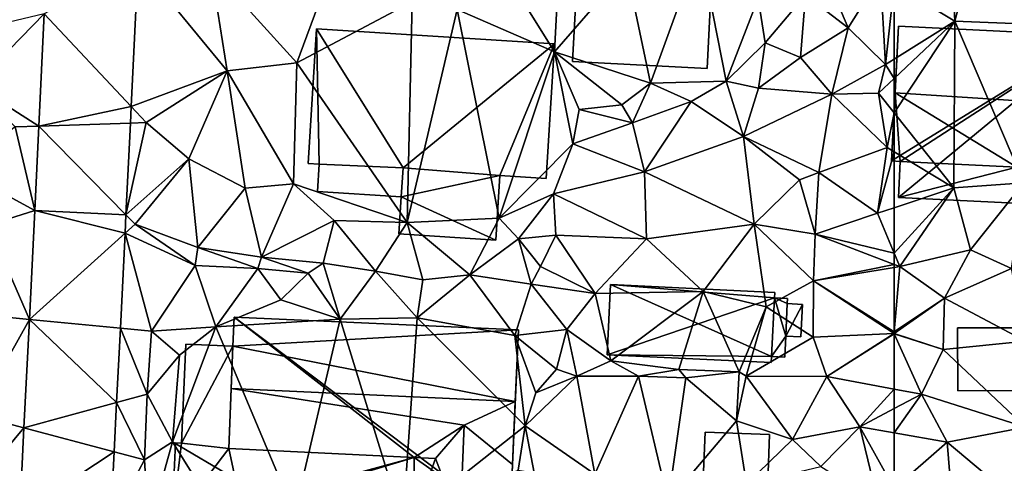
# Model space of a CAD drawing. Extents: x 571997 to 573034, y 6226000 to 6227056.
# Drawn here: x 572193 to 572257, y 6226211 to 6226240 of the extents above; entities that cross this region are included whole.
import ezdxf

# ---------------------------------------------------------------- set-up
doc = ezdxf.new("R2010")
doc.units = 0
doc.header["$MEASUREMENT"] = 0
for name, color, linetype in [('Bygninger_LOD1', 1, 'Continuous'), ('Bygninger_LOD2', 1, 'Continuous'), ('Terraen', 33, 'Continuous'), ('Terraen_vej', 33, 'Continuous')]:
    doc.layers.add(name, color=color, linetype=linetype)

# ---------------------------------------------------------------- blocks, each defined once
blk = doc.blocks.new('1km_6226_572_UTM32_ACAD_1_FMEBLOCK16')
at = {"layer": 'Terraen_vej', "color": 251, "true_color": 0x555555}
for points in [[(-0.469, 52.838, 73.198), (5.246, 46.731, 73.125), (5.698, 56.208, 72.984)], [(-0.822, 45.45, 73.311), (5.246, 46.731, 73.125), (-0.469, 52.838, 73.198)], [(-0.822, 45.45, 73.311), (5.194, 45.646, 73.141), (5.246, 46.731, 73.125)], [(-1.086, 39.906, 73.395), (4.907, 39.617, 73.231), (-0.822, 45.45, 73.311)], [(-0.822, 45.45, 73.311), (4.907, 39.617, 73.231), (5.194, 45.646, 73.141)], [(-1.086, 39.906, 73.395), (-1.443, 32.74, 73.487), (4.846, 38.403, 73.248)], [(-1.086, 39.906, 73.395), (4.846, 38.403, 73.248), (4.907, 39.617, 73.231)], [(4.846, 38.403, 73.248), (4.906, 39.611, 73.231), (4.907, 39.617, 73.231)], [(4.846, 38.403, 73.248), (4.906, 39.611, 73.231), (4.846, 38.403, 73.248)], [(-1.443, 32.74, 73.487), (4.536, 32.166, 73.34), (4.846, 38.403, 73.248)], [(4.536, 32.166, 73.34), (4.846, 38.403, 73.248), (4.536, 32.166, 73.34)], [(4.846, 38.403, 73.248), (4.846, 38.403, 73.248), (4.536, 32.166, 73.34)], [(4.846, 38.403, 73.248), (4.846, 38.403, 73.248), (4.846, 38.403, 73.248)], [(4.846, 38.403, 73.248), (4.846, 38.403, 73.248), (4.846, 38.403, 73.248)], [(-1.798, 25.608, 73.579), (4.292, 27.277, 73.411), (-1.443, 32.74, 73.487)], [(-1.443, 32.74, 73.487), (4.292, 27.277, 73.411), (4.536, 32.166, 73.34)], [(4.292, 27.277, 73.411), (4.536, 32.166, 73.34), (4.292, 27.277, 73.411)], [(4.536, 32.166, 73.34), (4.536, 32.166, 73.34), (4.292, 27.277, 73.411)], [(4.536, 32.166, 73.34), (4.536, 32.166, 73.34), (4.536, 32.166, 73.34)], [(-1.798, 25.608, 73.579), (4.131, 24.03, 73.459), (4.292, 27.277, 73.411)], [(4.131, 24.03, 73.459), (4.292, 27.277, 73.411), (4.131, 24.03, 73.459)], [(4.292, 27.277, 73.411), (4.292, 27.277, 73.411), (4.131, 24.03, 73.459)], [(4.292, 27.277, 73.411), (4.292, 27.277, 73.411), (4.292, 27.277, 73.411)], [(-2.08, 19.944, 73.652), (4.131, 24.03, 73.459), (-1.798, 25.608, 73.579)], [(-2.08, 19.944, 73.652), (3.896, 19.305, 73.528), (4.131, 24.03, 73.459)], [(3.896, 19.305, 73.528), (4.131, 24.03, 73.459), (4.131, 24.03, 73.459)], [(3.896, 19.305, 73.528), (4.131, 24.03, 73.459), (3.896, 19.305, 73.528)]]:
    blk.add_polyline3d(points, close=True, dxfattribs=at)
blk = doc.blocks.new('1km_6226_572_UTM32_ACAD_1_FMEBLOCK46')
at = {"layer": 'Terraen', "color": 9, "true_color": 0xbbbbbb}
for points in [[(-58.63, 54.61, 74.39), (-58.52, 52.35, 74.44), (-57.59, 55.88, 73.62)], [(-53.56, 52.15, 74.61), (-57.59, 55.88, 73.62), (-58.52, 52.35, 74.44)], [(-62.5, 54.764, 74.016), (-58.52, 52.35, 74.44), (-58.63, 54.61, 74.39)], [(-62.5, 54.764, 74.016), (-62.5, 49.862, 74.335), (-58.52, 52.35, 74.44)], [(-62.5, 46.324, 74.777), (-58.58, 41.39, 74.84), (-58.52, 52.35, 74.44)], [(-62.5, 46.324, 74.777), (-58.52, 52.35, 74.44), (-62.5, 48.592, 74.694)], [(-62.5, 48.592, 74.694), (-58.52, 52.35, 74.44), (-62.5, 49.862, 74.335)], [(-58.52, 52.35, 74.44), (-58.58, 41.39, 74.84), (-53.99, 41.73, 74.72)], [(-53.56, 52.15, 74.61), (-58.52, 52.35, 74.44), (-53.99, 41.73, 74.72)], [(-62.5, 46.324, 74.777), (-62.5, 43.762, 74.554), (-58.58, 41.39, 74.84)], [(-62.5, 40.083, 74.785), (-58.58, 41.39, 74.84), (-62.5, 43.762, 74.554)], [(-53.99, 41.73, 74.72), (-58.58, 41.39, 74.84), (-57.49, 37.31, 74.72)], [(-53.99, 41.73, 74.72), (-57.49, 37.31, 74.72), (-54.79, 36.08, 75.11)], [(-62.5, 37.107, 74.889), (-62.13, 36.22, 74.93), (-58.58, 41.39, 74.84)], [(-62.5, 37.107, 74.889), (-58.58, 41.39, 74.84), (-62.5, 40.083, 74.785)], [(-58.58, 41.39, 74.84), (-62.13, 36.22, 74.93), (-57.49, 37.31, 74.72)], [(-62.5, 37.107, 74.889), (-62.5, 36.361, 74.915), (-62.13, 36.22, 74.93)], [(-57.49, 37.31, 74.72), (-62.13, 36.22, 74.93), (-59.19, 34.14, 75.29)], [(-54.79, 36.08, 75.11), (-57.49, 37.31, 74.72), (-59.19, 34.14, 75.29)], [(-62.5, 36.361, 74.915), (-62.5, 36.158, 74.924), (-62.13, 36.22, 74.93)], [(-62.5, 31.926, 75.232), (-62.13, 36.22, 74.93), (-62.5, 36.158, 74.924)], [(-59.19, 34.14, 75.29), (-62.13, 36.22, 74.93), (-62.5, 31.926, 75.232)], [(-54.79, 36.08, 75.11), (-59.19, 34.14, 75.29), (-53.88, 31.32, 75.58)], [(-62.5, 31.817, 75.24), (-59.19, 34.14, 75.29), (-62.5, 31.926, 75.232)], [(-59.28, 30.76, 75.43), (-59.19, 34.14, 75.29), (-62.5, 31.817, 75.24)], [(-59.19, 34.14, 75.29), (-59.28, 30.76, 75.43), (-53.88, 31.32, 75.58)], [(-62.5, 31.807, 75.241), (-59.28, 30.76, 75.43), (-62.5, 31.817, 75.24)], [(-62.5, 31.807, 75.241), (-62.5, 31.788, 75.242), (-59.28, 30.76, 75.43)], [(-62.5, 31.788, 75.242), (-60.71, 27.82, 75.57), (-59.28, 30.76, 75.43)], [(-62.5, 31.788, 75.242), (-62.5, 28.154, 75.504), (-60.71, 27.82, 75.57)], [(-53.88, 31.32, 75.58), (-59.28, 30.76, 75.43), (-53.88, 25.66, 75.83)], [(-59.28, 30.76, 75.43), (-60.71, 27.82, 75.57), (-53.88, 25.66, 75.83)], [(-62.5, 28.154, 75.504), (-62.5, 26.877, 75.588), (-60.71, 27.82, 75.57)], [(-62.5, 25.281, 75.642), (-59.03, 24.67, 75.69), (-60.71, 27.82, 75.57)], [(-62.5, 25.281, 75.642), (-60.71, 27.82, 75.57), (-62.5, 26.877, 75.588)], [(-60.71, 27.82, 75.57), (-59.03, 24.67, 75.69), (-53.88, 25.66, 75.83)], [(-62.5, 25.281, 75.642), (-62.5, 21.622, 75.836), (-59.03, 24.67, 75.69)], [(-53.88, 25.66, 75.83), (-59.03, 24.67, 75.69), (-54.67, 21.01, 75.93)], [(-58.47, 17.97, 75.94), (-59.03, 24.67, 75.69), (-62.5, 21.622, 75.836)], [(-59.03, 24.67, 75.69), (-58.47, 17.97, 75.94), (-54.67, 21.01, 75.93)]]:
    blk.add_polyline3d(points, close=True, dxfattribs=at)
blk = doc.blocks.new('1km_6226_572_UTM32_ACAD_1_FMEBLOCK70')
at = {"layer": 'Terraen', "color": 9, "true_color": 0xbbbbbb}
for points in [[(44.9, 55.79, 72.39), (46.47, 48.27, 72.78), (49.71, 57.22, 72.27)], [(49.71, 57.22, 72.27), (46.47, 48.27, 72.78), (51.45, 48.4, 72.73)], [(49.71, 57.22, 72.27), (51.45, 48.4, 72.73), (53.56, 53.87, 72.69)], [(36.37, 56.44, 72.49), (33.77, 53.12, 72.76), (40.17, 50.34, 72.77)], [(40.42, 55.42, 72.46), (36.37, 56.44, 72.49), (40.17, 50.34, 72.77)], [(12.336, 46.731, 73.125), (18.65, 49.09, 72.92), (12.788, 56.208, 72.984)], [(12.788, 56.208, 72.984), (18.65, 49.09, 72.92), (17.57, 55.85, 72.97)], [(17.57, 55.85, 72.97), (18.65, 49.09, 72.92), (23.23, 49.62, 72.79)], [(24.82, 53.96, 72.72), (17.57, 55.85, 72.97), (23.23, 49.62, 72.79)], [(44.9, 55.79, 72.39), (40.17, 50.34, 72.77), (46.47, 48.27, 72.78)], [(44.9, 55.79, 72.39), (40.42, 55.42, 72.46), (40.17, 50.34, 72.77)], [(56.66, 54.09, 72.77), (59.46, 51.92, 74.33), (58.13, 55.07, 73.66)], [(61.6, 55.31, 73.92), (58.13, 55.07, 73.66), (59.46, 51.92, 74.33)], [(61.6, 55.31, 73.92), (59.46, 51.92, 74.33), (61.92, 49.5, 74.32)], [(62.5, 54.764, 74.016), (61.6, 55.31, 73.92), (61.92, 49.5, 74.32)], [(62.5, 54.764, 74.016), (61.92, 49.5, 74.32), (62.5, 49.862, 74.335)], [(24.82, 53.96, 72.72), (23.23, 49.62, 72.79), (30.82, 53.63, 72.7)], [(53.56, 53.87, 72.69), (51.45, 48.4, 72.73), (54.02, 50.92, 72.98)], [(56.66, 54.09, 72.77), (53.56, 53.87, 72.69), (54.02, 50.92, 72.98)], [(56.66, 54.09, 72.77), (54.02, 50.92, 72.98), (56.34, 49.96, 73.36)], [(56.66, 54.09, 72.77), (56.34, 49.96, 73.36), (59.46, 51.92, 74.33)], [(30.82, 53.63, 72.7), (23.23, 49.62, 72.79), (30.49, 39.12, 72.81)], [(33.77, 53.12, 72.76), (30.82, 53.63, 72.7), (30.49, 39.12, 72.81)], [(33.77, 53.12, 72.76), (30.49, 39.12, 72.81), (36.53, 39.4, 72.79)], [(33.77, 53.12, 72.76), (36.53, 39.4, 72.79), (40.17, 50.34, 72.77)], [(6.621, 52.838, 73.198), (2.04, 48.15, 73.47), (6.268, 45.45, 73.311)], [(6.621, 52.838, 73.198), (2.37, 51.83, 73.2), (2.04, 48.15, 73.47)], [(59.46, 51.92, 74.33), (56.34, 49.96, 73.36), (58.4, 47.56, 74.24)], [(59.46, 51.92, 74.33), (58.4, 47.56, 74.24), (61.92, 49.5, 74.32)], [(54.02, 50.92, 72.98), (51.45, 48.4, 72.73), (53.58, 47.94, 73.29)], [(56.34, 49.96, 73.36), (54.02, 50.92, 72.98), (53.58, 47.94, 73.29)], [(40.17, 50.34, 72.77), (36.53, 39.4, 72.79), (41.38, 44.29, 72.91)], [(40.17, 50.34, 72.77), (41.78, 46.54, 73.1), (44.59, 46.86, 72.74)], [(40.17, 50.34, 72.77), (41.38, 44.29, 72.91), (41.78, 46.54, 73.1)], [(46.47, 48.27, 72.78), (40.17, 50.34, 72.77), (44.59, 46.86, 72.74)], [(56.34, 49.96, 73.36), (53.58, 47.94, 73.29), (58.4, 47.56, 74.24)], [(62.5, 48.592, 74.694), (62.5, 49.862, 74.335), (61.92, 49.5, 74.32)], [(23.23, 49.62, 72.79), (18.65, 49.09, 72.92), (23, 41.66, 72.83)], [(23.23, 49.62, 72.79), (23, 41.66, 72.83), (30.49, 39.12, 72.81)], [(61.92, 49.5, 74.32), (58.4, 47.56, 74.24), (61.47, 47.62, 74.76)], [(62.5, 48.592, 74.694), (61.92, 49.5, 74.32), (61.47, 47.62, 74.76)], [(18.65, 49.09, 72.92), (12.336, 46.731, 73.125), (13.32, 45.68, 73.22)], [(18.65, 49.09, 72.92), (13.32, 45.68, 73.22), (16.13, 43.3, 72.86)], [(18.65, 49.09, 72.92), (16.13, 43.3, 72.86), (19.84, 41.37, 72.91)], [(18.65, 49.09, 72.92), (19.84, 41.37, 72.91), (23, 41.66, 72.83)], [(62.5, 46.324, 74.777), (62.5, 48.592, 74.694), (61.47, 47.62, 74.76)], [(6.268, 45.45, 73.311), (2.04, 48.15, 73.47), (4.72, 45.4, 73.24)], [(46.47, 48.27, 72.78), (44.59, 46.86, 72.74), (45.29, 45.66, 73.37)], [(46.47, 48.27, 72.78), (45.29, 45.66, 73.37), (49.15, 47.07, 72.84)], [(51.45, 48.4, 72.73), (46.47, 48.27, 72.78), (49.15, 47.07, 72.84)], [(51.45, 48.4, 72.73), (49.15, 47.07, 72.84), (52.6, 44.76, 73.64)], [(51.45, 48.4, 72.73), (52.6, 44.76, 73.64), (53.58, 47.94, 73.29)], [(53.58, 47.94, 73.29), (52.6, 44.76, 73.64), (58.4, 47.56, 74.24)], [(58.4, 47.56, 74.24), (52.6, 44.76, 73.64), (57.54, 42.4, 74.34)], [(58.4, 47.56, 74.24), (57.54, 42.4, 74.34), (62.04, 44.04, 74.52)], [(61.47, 47.62, 74.76), (58.4, 47.56, 74.24), (62.04, 44.04, 74.52)], [(62.5, 46.324, 74.777), (61.47, 47.62, 74.76), (62.04, 44.04, 74.52)], [(12.284, 45.646, 73.141), (13.32, 45.68, 73.22), (12.336, 46.731, 73.125)], [(44.59, 46.86, 72.74), (41.78, 46.54, 73.1), (45.29, 45.66, 73.37)], [(49.15, 47.07, 72.84), (45.29, 45.66, 73.37), (46.08, 42.45, 73.5)], [(49.15, 47.07, 72.84), (46.08, 42.45, 73.5), (52.6, 44.76, 73.64)], [(41.78, 46.54, 73.1), (41.38, 44.29, 72.91), (45.29, 45.66, 73.37)], [(62.5, 46.324, 74.777), (62.04, 44.04, 74.52), (62.5, 43.762, 74.554)], [(4.72, 45.4, 73.24), (1.04, 42.59, 73.42), (6.004, 39.906, 73.395)], [(6.268, 45.45, 73.311), (4.72, 45.4, 73.24), (6.004, 39.906, 73.395)], [(13.32, 45.68, 73.22), (11.997, 39.617, 73.231), (16.13, 43.3, 72.86)], [(11.997, 39.617, 73.231), (13.32, 45.68, 73.22), (12.284, 45.646, 73.141)], [(45.29, 45.66, 73.37), (41.38, 44.29, 72.91), (46.08, 42.45, 73.5)], [(52.6, 44.76, 73.64), (46.08, 42.45, 73.5), (53.3, 39, 74)], [(52.6, 44.76, 73.64), (56.28, 41.91, 73.88), (57.54, 42.4, 74.34)], [(52.6, 44.76, 73.64), (53.3, 39, 74), (56.28, 41.91, 73.88)], [(41.38, 44.29, 72.91), (36.53, 39.4, 72.79), (40.1, 41, 72.8)], [(41.38, 44.29, 72.91), (40.1, 41, 72.8), (46.08, 42.45, 73.5)], [(57.54, 42.4, 74.34), (61.41, 39.72, 74.77), (62.04, 44.04, 74.52)], [(62.5, 43.762, 74.554), (62.04, 44.04, 74.52), (61.41, 39.72, 74.77)], [(62.5, 40.083, 74.785), (62.5, 43.762, 74.554), (61.41, 39.72, 74.77)], [(16.13, 43.3, 72.86), (11.997, 39.617, 73.231), (12.61, 39.01, 73.23)], [(16.13, 43.3, 72.86), (12.61, 39.01, 73.23), (16.71, 37.46, 72.92)], [(19.84, 41.37, 72.91), (16.13, 43.3, 72.86), (16.71, 37.46, 72.92)], [(1.04, 42.59, 73.42), (2.93, 38.94, 73.52), (6.004, 39.906, 73.395)], [(46.08, 42.45, 73.5), (40.1, 41, 72.8), (46.22, 38.03, 73.74)], [(46.08, 42.45, 73.5), (46.22, 38.03, 73.74), (53.3, 39, 74)], [(57.54, 42.4, 74.34), (56.28, 41.91, 73.88), (57.3, 38.35, 74.7)], [(57.54, 42.4, 74.34), (57.3, 38.35, 74.7), (61.41, 39.72, 74.77)], [(23, 41.66, 72.83), (19.84, 41.37, 72.91), (20.91, 36.84, 72.89)], [(23, 41.66, 72.83), (20.91, 36.84, 72.89), (25.69, 39.25, 72.78)], [(23, 41.66, 72.83), (25.69, 39.25, 72.78), (30.49, 39.12, 72.81)], [(57.3, 38.35, 74.7), (56.28, 41.91, 73.88), (53.3, 39, 74)], [(19.84, 41.37, 72.91), (16.71, 37.46, 72.92), (20.91, 36.84, 72.89)], [(40.1, 41, 72.8), (36.53, 39.4, 72.79), (37.8, 38.04, 73.32)], [(40.1, 41, 72.8), (37.8, 38.04, 73.32), (40.26, 38.28, 73.1)], [(40.1, 41, 72.8), (40.26, 38.28, 73.1), (46.22, 38.03, 73.74)], [(6.004, 39.906, 73.395), (2.93, 38.94, 73.52), (5.647, 32.74, 73.487)], [(11.936, 38.403, 73.248), (12.61, 39.01, 73.23), (11.996, 39.611, 73.231)], [(12.61, 39.01, 73.23), (11.997, 39.617, 73.231), (11.996, 39.611, 73.231)], [(62.5, 37.107, 74.889), (61.41, 39.72, 74.77), (57.3, 38.35, 74.7)], [(62.5, 37.107, 74.889), (62.5, 40.083, 74.785), (61.41, 39.72, 74.77)], [(2.93, 38.94, 73.52), (2.1, 33.08, 73.59), (5.647, 32.74, 73.487)], [(11.936, 38.403, 73.248), (16.55, 36.28, 73.37), (12.61, 39.01, 73.23)], [(11.936, 38.403, 73.248), (12.61, 39.01, 73.23), (11.936, 38.403, 73.248)], [(12.61, 39.01, 73.23), (16.55, 36.28, 73.37), (16.71, 37.46, 72.92)], [(25.69, 39.25, 72.78), (20.91, 36.84, 72.89), (24.97, 36.45, 72.95)], [(25.69, 39.25, 72.78), (24.97, 36.45, 72.95), (28.41, 35.92, 73.14)], [(30.49, 39.12, 72.81), (25.69, 39.25, 72.78), (28.41, 35.92, 73.14)], [(30.49, 39.12, 72.81), (28.41, 35.92, 73.14), (31.52, 35.34, 73.58)], [(36.53, 39.4, 72.79), (30.49, 39.12, 72.81), (34.61, 35.68, 73.12)], [(30.49, 39.12, 72.81), (31.52, 35.34, 73.58), (34.61, 35.68, 73.12)], [(36.53, 39.4, 72.79), (34.61, 35.68, 73.12), (37.8, 38.04, 73.32)], [(53.3, 39, 74), (46.22, 38.03, 73.74), (49.94, 34.57, 73.94)], [(53.3, 39, 74), (49.94, 34.57, 73.94), (54.09, 33.57, 74.54)], [(53.3, 39, 74), (54.09, 33.57, 74.54), (57.2, 35.27, 74.84)], [(57.3, 38.35, 74.7), (53.3, 39, 74), (57.2, 35.27, 74.84)], [(11.626, 32.166, 73.34), (13.67, 31.97, 73.44), (11.936, 38.403, 73.248)], [(11.936, 38.403, 73.248), (13.67, 31.97, 73.44), (16.55, 36.28, 73.37)], [(11.936, 38.403, 73.248), (16.55, 36.28, 73.37), (11.936, 38.403, 73.248)], [(40.26, 38.28, 73.1), (37.8, 38.04, 73.32), (39.25, 36.23, 73.14)], [(40.26, 38.28, 73.1), (39.25, 36.23, 73.14), (42.84, 34.45, 73.67)], [(46.22, 38.03, 73.74), (40.26, 38.28, 73.1), (42.84, 34.45, 73.67)], [(62.5, 36.361, 74.915), (57.3, 38.35, 74.7), (57.2, 35.27, 74.84)], [(62.5, 37.107, 74.889), (57.3, 38.35, 74.7), (62.5, 36.361, 74.915)], [(37.8, 38.04, 73.32), (34.61, 35.68, 73.12), (38.64, 35.07, 73.65)], [(37.8, 38.04, 73.32), (38.64, 35.07, 73.65), (39.25, 36.23, 73.14)], [(46.22, 38.03, 73.74), (42.84, 34.45, 73.67), (49.94, 34.57, 73.94)], [(16.71, 37.46, 72.92), (16.55, 36.28, 73.37), (20.66, 36.1, 73.65)], [(20.91, 36.84, 72.89), (16.71, 37.46, 72.92), (20.66, 36.1, 73.65)], [(16.55, 36.28, 73.37), (13.67, 31.97, 73.44), (17.91, 32.25, 73.66)], [(16.55, 36.28, 73.37), (17.91, 32.25, 73.66), (20.66, 36.1, 73.65)], [(20.91, 36.84, 72.89), (20.66, 36.1, 73.65), (23.98, 35.78, 73.58)], [(20.91, 36.84, 72.89), (23.98, 35.78, 73.58), (24.97, 36.45, 72.95)], [(24.97, 36.45, 72.95), (23.98, 35.78, 73.58), (26.08, 32.76, 73.71)], [(24.97, 36.45, 72.95), (26.08, 32.76, 73.71), (28.41, 35.92, 73.14)], [(62.5, 36.361, 74.915), (57.2, 35.27, 74.84), (62.5, 36.158, 74.924)], [(20.66, 36.1, 73.65), (17.91, 32.25, 73.66), (22.17, 34.02, 73.64)], [(23.98, 35.78, 73.58), (20.66, 36.1, 73.65), (22.17, 34.02, 73.64)], [(23.98, 35.78, 73.58), (22.17, 34.02, 73.64), (26.08, 32.76, 73.71)], [(28.41, 35.92, 73.14), (26.08, 32.76, 73.71), (31.13, 32.85, 73.67)], [(28.41, 35.92, 73.14), (31.13, 32.85, 73.67), (31.52, 35.34, 73.58)], [(34.61, 35.68, 73.12), (31.13, 32.85, 73.67), (37.55, 31.69, 73.66)], [(34.61, 35.68, 73.12), (31.52, 35.34, 73.58), (31.13, 32.85, 73.67)], [(34.61, 35.68, 73.12), (37.55, 31.69, 73.66), (38.64, 35.07, 73.65)], [(39.25, 36.23, 73.14), (38.64, 35.07, 73.65), (42.84, 34.45, 73.67)], [(62.5, 31.926, 75.232), (62.5, 36.158, 74.924), (57.2, 35.27, 74.84)], [(38.64, 35.07, 73.65), (37.55, 31.69, 73.66), (40.98, 32.07, 73.62)], [(38.64, 35.07, 73.65), (40.98, 32.07, 73.62), (42.84, 34.45, 73.67)], [(54.09, 33.57, 74.54), (57.17, 31.58, 75.13), (57.2, 35.27, 74.84)], [(57.2, 35.27, 74.84), (57.17, 31.58, 75.13), (62.49, 31.81, 75.24)], [(62.5, 31.926, 75.232), (57.2, 35.27, 74.84), (62.49, 31.81, 75.24)], [(42.84, 34.45, 73.67), (40.98, 32.07, 73.62), (43.87, 30.01, 73.68)], [(42.84, 34.45, 73.67), (43.87, 30.01, 73.68), (49.94, 34.57, 73.94)], [(49.94, 34.57, 73.94), (43.87, 30.01, 73.68), (48.35, 29.44, 73.76)], [(49.94, 34.57, 73.94), (48.35, 29.44, 73.76), (52.3, 29.29, 73.94)], [(54.09, 33.57, 74.54), (49.94, 34.57, 73.94), (52.3, 29.29, 73.94)], [(22.17, 34.02, 73.64), (17.91, 32.25, 73.66), (26.08, 32.76, 73.71)], [(2.1, 33.08, 73.59), (2.13, 26.45, 73.68), (5.647, 32.74, 73.487)], [(54.09, 33.57, 74.54), (52.3, 29.29, 73.94), (52.76, 29.01, 74.58)], [(54.09, 33.57, 74.54), (52.76, 29.01, 74.58), (57.17, 31.58, 75.13)], [(5.647, 32.74, 73.487), (2.13, 26.45, 73.68), (5.292, 25.608, 73.579)], [(26.08, 32.76, 73.71), (17.91, 32.25, 73.66), (23.08, 19.96, 73.97)], [(26.08, 32.76, 73.71), (23.08, 19.96, 73.97), (30.19, 19.39, 74.86)], [(31.13, 32.85, 73.67), (26.08, 32.76, 73.71), (30.19, 19.39, 74.86)], [(31.13, 32.85, 73.67), (30.19, 19.39, 74.86), (38.24, 25.74, 73.92)], [(37.55, 31.69, 73.66), (31.13, 32.85, 73.67), (38.24, 25.74, 73.92)], [(11.382, 27.277, 73.411), (13.4, 27.83, 73.57), (11.626, 32.166, 73.34)], [(11.626, 32.166, 73.34), (13.4, 27.83, 73.57), (13.67, 31.97, 73.44)], [(11.626, 32.166, 73.34), (13.67, 31.97, 73.44), (11.626, 32.166, 73.34)], [(13.67, 31.97, 73.44), (13.4, 27.83, 73.57), (15.52, 30.4, 73.9)], [(17.91, 32.25, 73.66), (13.67, 31.97, 73.44), (15.52, 30.4, 73.9)], [(17.91, 32.25, 73.66), (15.52, 30.4, 73.9), (15.05, 24.7, 73.94)], [(17.91, 32.25, 73.66), (15.05, 24.7, 73.94), (23.08, 19.96, 73.97)], [(37.55, 31.69, 73.66), (40.29, 29.48, 74.23), (40.98, 32.07, 73.62)], [(40.98, 32.07, 73.62), (40.29, 29.48, 74.23), (41.63, 29, 74.83)], [(40.98, 32.07, 73.62), (41.63, 29, 74.83), (43.87, 30.01, 73.68)], [(62.49, 31.81, 75.24), (57.17, 31.58, 75.13), (58.07, 28.98, 75.34)], [(62.5, 31.788, 75.242), (62.49, 31.81, 75.24), (58.07, 28.98, 75.34)], [(62.5, 31.788, 75.242), (58.07, 28.98, 75.34), (62.5, 28.154, 75.504)], [(62.5, 31.817, 75.24), (62.5, 31.926, 75.232), (62.49, 31.81, 75.24)], [(62.5, 31.807, 75.241), (62.5, 31.817, 75.24), (62.49, 31.81, 75.24)], [(62.5, 31.807, 75.241), (62.49, 31.81, 75.24), (62.5, 31.788, 75.242)], [(37.55, 31.69, 73.66), (38.95, 27.91, 74.23), (40.29, 29.48, 74.23)], [(37.55, 31.69, 73.66), (38.24, 25.74, 73.92), (38.95, 27.91, 74.23)], [(57.17, 31.58, 75.13), (52.76, 29.01, 74.58), (58.07, 28.98, 75.34)], [(15.52, 30.4, 73.9), (13.4, 27.83, 73.57), (15.05, 24.7, 73.94)], [(43.87, 30.01, 73.68), (41.63, 29, 74.83), (45.68, 29, 74.84)], [(48.35, 29.44, 73.76), (43.87, 30.01, 73.68), (45.68, 29, 74.84)], [(40.29, 29.48, 74.23), (38.95, 27.91, 74.23), (41.63, 29, 74.83)], [(48.35, 29.44, 73.76), (45.68, 29, 74.84), (48.8, 28.9, 74.84)], [(52.3, 29.29, 73.94), (48.35, 29.44, 73.76), (48.8, 28.9, 74.84)], [(52.3, 29.29, 73.94), (48.8, 28.9, 74.84), (52.13, 26.07, 75.12)], [(52.3, 29.29, 73.94), (52.13, 26.07, 75.12), (52.76, 29.01, 74.58)], [(41.63, 29, 74.83), (38.24, 25.74, 73.92), (42.81, 22.56, 74.99)], [(38.95, 27.91, 74.23), (38.24, 25.74, 73.92), (41.63, 29, 74.83)], [(41.63, 29, 74.83), (42.81, 22.56, 74.99), (45.68, 29, 74.84)], [(45.68, 29, 74.84), (42.81, 22.56, 74.99), (47.64, 20.76, 75.34)], [(48.8, 28.9, 74.84), (45.68, 29, 74.84), (47.64, 20.76, 75.34)], [(48.8, 28.9, 74.84), (47.64, 20.76, 75.34), (52.13, 26.07, 75.12)], [(52.76, 29.01, 74.58), (52.13, 26.07, 75.12), (55.81, 24.85, 75.36)], [(58.07, 28.98, 75.34), (52.76, 29.01, 74.58), (55.81, 24.85, 75.36)], [(58.07, 28.98, 75.34), (55.81, 24.85, 75.36), (60.23, 25.68, 75.61)], [(62.5, 28.154, 75.504), (58.07, 28.98, 75.34), (60.23, 25.68, 75.61)], [(62.5, 28.154, 75.504), (60.23, 25.68, 75.61), (62.5, 26.877, 75.588)], [(11.221, 24.03, 73.459), (13.21, 23.5, 73.71), (11.382, 27.277, 73.411)], [(11.382, 27.277, 73.411), (13.21, 23.5, 73.71), (13.4, 27.83, 73.57)], [(11.382, 27.277, 73.411), (13.4, 27.83, 73.57), (11.382, 27.277, 73.411)], [(15.05, 24.7, 73.94), (13.4, 27.83, 73.57), (13.21, 23.5, 73.71)], [(62.5, 25.281, 75.642), (62.5, 26.877, 75.588), (60.23, 25.68, 75.61)], [(2.13, 26.45, 73.68), (0.93, 20.38, 73.7), (5.292, 25.608, 73.579)], [(52.13, 26.07, 75.12), (47.64, 20.76, 75.34), (52.79, 21.9, 75.49)], [(55.81, 24.85, 75.36), (52.13, 26.07, 75.12), (52.79, 21.9, 75.49)], [(5.292, 25.608, 73.579), (0.93, 20.38, 73.7), (5.01, 19.944, 73.652)], [(38.24, 25.74, 73.92), (30.19, 19.39, 74.86), (37.77, 22.84, 73.95)], [(38.24, 25.74, 73.92), (37.77, 22.84, 73.95), (38.82, 22.66, 74.72)], [(38.24, 25.74, 73.92), (38.82, 22.66, 74.72), (42.81, 22.56, 74.99)], [(55.81, 24.85, 75.36), (57.67, 23.06, 75.72), (60.23, 25.68, 75.61)], [(60.23, 25.68, 75.61), (57.67, 23.06, 75.72), (61.45, 20.7, 75.88)], [(62.5, 25.281, 75.642), (60.23, 25.68, 75.61), (62.5, 21.622, 75.836)], [(60.23, 25.68, 75.61), (61.45, 20.7, 75.88), (62.5, 21.622, 75.836)], [(15.05, 24.7, 73.94), (13.21, 23.5, 73.71), (13.47, 19.04, 73.95)], [(15.05, 24.7, 73.94), (13.47, 19.04, 73.95), (19.39, 17.73, 74.38)], [(15.05, 24.7, 73.94), (19.39, 17.73, 74.38), (23.08, 19.96, 73.97)], [(55.81, 24.85, 75.36), (52.79, 21.9, 75.49), (57.67, 23.06, 75.72)], [(10.986, 19.305, 73.528), (13.21, 23.5, 73.71), (11.221, 24.03, 73.459)], [(13.47, 19.04, 73.95), (13.21, 23.5, 73.71), (10.986, 19.305, 73.528)]]:
    blk.add_polyline3d(points, close=True, dxfattribs=at)
blk = doc.blocks.new('building_51627')
at = {"layer": 'Bygninger_LOD2', "color": 16, "true_color": 0x7e0000}
for points in [[(-7.055, 6, 73.72), (-7.345, -0.52, 73.97), (-7.345, -0.52, 76.13), (-7.055, 6, 76.16)], [(-3.965, 5.87, 76.28), (-7.345, -0.52, 76.13), (-7.055, 6, 76.16)], [(-7.055, 6, 73.72), (-3.965, 5.87, 73.72), (-7.345, -0.52, 73.97)], [(-7.345, -0.52, 76.13), (-3.965, 5.87, 76.28), (-4.235, -0.86, 76.25)], [(-3.965, 5.87, 73.72), (-4.235, -0.86, 74), (-7.345, -0.52, 73.97)], [(-3.965, 5.87, 73.72), (-7.055, 6, 73.72), (-7.055, 6, 76.16), (-3.965, 5.87, 76.28)], [(-4.235, -0.86, 74), (-3.965, 5.87, 73.72), (-3.965, 5.87, 76.28), (-4.235, -0.86, 76.25)], [(-7.745, -0.5, 73.95), (-7.975, -5.8, 74), (-7.975, -5.8, 76.08), (-7.745, -0.5, 76.11)], [(-7.345, -0.52, 76.13), (-7.975, -5.8, 76.08), (-7.745, -0.5, 76.11)], [(-7.745, -0.5, 73.95), (-7.345, -0.52, 73.97), (-7.975, -5.8, 74)], [(-4.235, -0.86, 76.25), (-7.975, -5.8, 76.08), (-7.345, -0.52, 76.13)], [(-7.345, -0.52, 73.97), (-4.235, -0.86, 74), (-7.975, -5.8, 74)], [(-7.345, -0.52, 73.97), (-7.745, -0.5, 73.95), (-7.745, -0.5, 76.11), (-7.345, -0.52, 76.13)], [(-3.375, -4.87, 76.41), (-7.975, -5.8, 76.08), (-4.235, -0.86, 76.25)], [(-4.235, -0.86, 74), (7.945, -1.46, 74.42), (-7.975, -5.8, 74)], [(-4.235, -0.86, 76.25), (-3.375, -4.87, 76.41), (-4.235, -0.86, 76.73)], [(7.945, -1.46, 76.41), (-4.235, -0.86, 76.25), (-4.235, -0.86, 76.73)], [(7.945, -1.46, 76.41), (-4.235, -0.86, 76.73), (7.945, -1.46, 76.72)], [(7.945, -1.46, 74.42), (-4.235, -0.86, 76.25), (7.945, -1.46, 76.41)], [(-4.235, -0.86, 74), (-4.235, -0.86, 76.25), (7.945, -1.46, 74.42)], [(-4.235, -0.86, 76.73), (7.945, -1.46, 76.72), (7.975, -5.36, 76.525), (-3.375, -4.87, 76.41)], [(7.945, -1.46, 74.42), (-3.375, -4.87, 74.03), (-7.975, -5.8, 74)], [(7.945, -1.46, 74.42), (7.975, -5.36, 74.72), (-3.375, -4.87, 74.03)], [(7.945, -1.46, 76.41), (7.945, -1.46, 76.72), (7.975, -5.36, 76.525)], [(7.975, -5.36, 74.72), (7.945, -1.46, 76.41), (7.975, -5.36, 76.525)], [(7.945, -1.46, 74.42), (7.945, -1.46, 76.41), (7.975, -5.36, 74.72)], [(-7.975, -5.8, 76.08), (-3.375, -4.87, 76.41), (-3.455, -6, 76.27)], [(-3.375, -4.87, 74.03), (-3.455, -6, 74.18), (-7.975, -5.8, 74)], [(-3.375, -4.87, 76.41), (-3.455, -6, 76.27), (-3.455, -6, 74.18), (-3.375, -4.87, 74.03)], [(7.975, -5.36, 76.525), (-3.375, -4.87, 76.41), (-3.375, -4.87, 74.03), (7.975, -5.36, 74.72)], [(-3.455, -6, 76.27), (-7.975, -5.8, 76.08), (-7.975, -5.8, 74), (-3.455, -6, 74.18)]]:
    blk.add_3dface(points, dxfattribs=at)
blk = doc.blocks.new('building_95271')
at = {"layer": 'Bygninger_LOD1', "color": 16, "true_color": 0x7e0000}
for points in [[(-2.705, 1.07, 72.73), (2.815, 0.83, 72.81), (2.685, -1.07, 72.83), (-2.815, -0.73, 72.79)], [(-2.815, -0.73, 75.29), (-2.705, 1.07, 75.23), (2.815, 0.83, 75.31), (2.685, -1.07, 75.33)], [(-2.815, -0.73, 72.79), (-2.815, -0.73, 75.29), (-2.705, 1.07, 75.23), (-2.705, 1.07, 72.73)], [(-2.705, 1.07, 72.73), (-2.705, 1.07, 75.23), (2.815, 0.83, 75.31), (2.815, 0.83, 72.81)], [(2.815, 0.83, 72.81), (2.815, 0.83, 75.31), (2.685, -1.07, 75.33), (2.685, -1.07, 72.83)], [(2.685, -1.07, 72.83), (2.685, -1.07, 75.33), (-2.815, -0.73, 75.29), (-2.815, -0.73, 72.79)]]:
    blk.add_3dface(points, dxfattribs=at)
blk = doc.blocks.new('building_1853')
at = {"layer": 'Bygninger_LOD1', "color": 16, "true_color": 0x7e0000}
for points in [[(-7.385, -1.955, 72.73), (-8.095, -1.905, 72.72), (-7.545, 6.945, 72.79)], [(-8.095, -1.905, 75.22), (-7.545, 6.945, 75.29), (-7.385, -1.955, 75.23)], [(-8.095, -1.905, 72.72), (-8.095, -1.905, 75.22), (-7.545, 6.945, 75.29), (-7.545, 6.945, 72.79)], [(-1.865, -2.195, 72.81), (-7.385, -1.955, 72.73), (-7.545, 6.945, 72.79)], [(-1.865, -2.195, 72.81), (-7.545, 6.945, 72.79), (8.095, 5.955, 72.72)], [(-7.385, -1.955, 75.23), (-7.545, 6.945, 75.29), (-1.865, -2.195, 75.31)], [(-1.865, -2.195, 75.31), (-7.545, 6.945, 75.29), (8.095, 5.955, 75.22)], [(-7.545, 6.945, 72.79), (-7.545, 6.945, 75.29), (8.095, 5.955, 75.22), (8.095, 5.955, 72.72)], [(4.505, -2.705, 72.84), (-1.865, -2.195, 72.81), (8.095, 5.955, 72.72)], [(4.505, -2.705, 75.34), (-1.865, -2.195, 75.31), (8.095, 5.955, 75.22)], [(8.095, 5.955, 72.72), (7.535, -2.895, 72.8), (4.505, -2.705, 72.84)], [(4.505, -2.705, 75.34), (8.095, 5.955, 75.22), (7.535, -2.895, 75.3)], [(8.095, 5.955, 72.72), (8.095, 5.955, 75.22), (7.535, -2.895, 75.3), (7.535, -2.895, 72.8)], [(-7.385, -1.955, 72.73), (-7.385, -1.955, 75.23), (-8.095, -1.905, 75.22), (-8.095, -1.905, 72.72)], [(-1.865, -2.195, 72.81), (-1.865, -2.195, 75.31), (-7.385, -1.955, 75.23), (-7.385, -1.955, 72.73)], [(4.505, -2.705, 72.84), (-1.995, -4.095, 72.83), (-1.865, -2.195, 72.81)], [(-1.995, -4.095, 75.33), (-1.865, -2.195, 75.31), (4.505, -2.705, 75.34)], [(-1.995, -4.095, 72.83), (-1.995, -4.095, 75.33), (-1.865, -2.195, 75.31), (-1.865, -2.195, 72.81)], [(4.245, -6.945, 72.84), (-1.995, -4.095, 72.83), (4.505, -2.705, 72.84)], [(4.245, -6.945, 75.34), (-1.995, -4.095, 75.33), (4.505, -2.705, 75.34)], [(4.505, -2.705, 72.84), (4.505, -2.705, 75.34), (4.245, -6.945, 75.34), (4.245, -6.945, 72.84)], [(7.535, -2.895, 72.8), (7.535, -2.895, 75.3), (4.505, -2.705, 75.34), (4.505, -2.705, 72.84)], [(4.245, -6.945, 72.84), (-2.145, -6.545, 72.8), (-1.995, -4.095, 72.83)], [(4.245, -6.945, 75.34), (-2.145, -6.545, 75.3), (-1.995, -4.095, 75.33)], [(-2.145, -6.545, 72.8), (-2.145, -6.545, 75.3), (-1.995, -4.095, 75.33), (-1.995, -4.095, 72.83)], [(4.245, -6.945, 72.84), (4.245, -6.945, 75.34), (-2.145, -6.545, 75.3), (-2.145, -6.545, 72.8)]]:
    blk.add_3dface(points, dxfattribs=at)
blk = doc.blocks.new('building_145377')
at = {"layer": 'Bygninger_LOD1', "color": 16, "true_color": 0x7e0000}
for points in [[(-0.08, -0.56, 74.78), (-1.01, -1.9, 74.66), (-0.83, 1.95, 74.43)], [(-0.83, 1.95, 76.93), (-0.08, -0.56, 77.28), (-1.01, -1.9, 77.16)], [(-1.01, -1.9, 74.66), (-1.01, -1.9, 77.16), (-0.83, 1.95, 76.93), (-0.83, 1.95, 74.43)], [(0.02, 1.57, 74.62), (-0.08, -0.56, 74.78), (-0.83, 1.95, 74.43)], [(0.02, 1.57, 74.62), (-0.83, 1.95, 74.43), (0.04, 1.91, 74.56)], [(-0.83, 1.95, 76.93), (0.02, 1.57, 77.12), (-0.08, -0.56, 77.28)], [(0.04, 1.91, 77.06), (0.02, 1.57, 77.12), (-0.83, 1.95, 76.93)], [(-0.83, 1.95, 74.43), (-0.83, 1.95, 76.93), (0.04, 1.91, 77.06), (0.04, 1.91, 74.56)], [(1.01, 1.52, 74.84), (-0.08, -0.56, 74.78), (0.02, 1.57, 74.62)], [(0.02, 1.57, 77.12), (1.01, 1.52, 77.34), (-0.08, -0.56, 77.28)], [(1.01, 1.52, 74.84), (0.91, -0.61, 74.93), (-0.08, -0.56, 74.78)], [(1.01, 1.52, 77.34), (0.91, -0.61, 77.43), (-0.08, -0.56, 77.28)], [(0.04, 1.91, 74.56), (0.04, 1.91, 77.06), (0.02, 1.57, 77.12), (0.02, 1.57, 74.62)], [(0.02, 1.57, 74.62), (0.02, 1.57, 77.12), (1.01, 1.52, 77.34), (1.01, 1.52, 74.84)], [(1.01, 1.52, 74.84), (1.01, 1.52, 77.34), (0.91, -0.61, 77.43), (0.91, -0.61, 74.93)], [(-0.14, -1.95, 74.87), (-1.01, -1.9, 74.66), (-0.08, -0.56, 74.78)], [(-0.08, -0.56, 77.28), (-0.14, -1.95, 77.37), (-1.01, -1.9, 77.16)], [(-0.08, -0.56, 74.78), (-0.08, -0.56, 77.28), (-0.14, -1.95, 77.37), (-0.14, -1.95, 74.87)], [(0.91, -0.61, 74.93), (0.91, -0.61, 77.43), (-0.08, -0.56, 77.28), (-0.08, -0.56, 74.78)], [(-0.14, -1.95, 74.87), (-0.14, -1.95, 77.37), (-1.01, -1.9, 77.16), (-1.01, -1.9, 74.66)]]:
    blk.add_3dface(points, dxfattribs=at)
blk = doc.blocks.new('building_101013')
at = {"layer": 'Bygninger_LOD1', "color": 16, "true_color": 0x7e0000}
for points in [[(-2.07, 1.635, 75.24), (2.18, 1.475, 75.3), (2.07, -1.635, 75.46), (-2.18, -1.475, 75.38)], [(-2.18, -1.475, 77.88), (-2.07, 1.635, 77.74), (2.18, 1.475, 77.8), (2.07, -1.635, 77.96)], [(-2.18, -1.475, 75.38), (-2.18, -1.475, 77.88), (-2.07, 1.635, 77.74), (-2.07, 1.635, 75.24)], [(-2.07, 1.635, 75.24), (-2.07, 1.635, 77.74), (2.18, 1.475, 77.8), (2.18, 1.475, 75.3)], [(2.18, 1.475, 75.3), (2.18, 1.475, 77.8), (2.07, -1.635, 77.96), (2.07, -1.635, 75.46)], [(2.07, -1.635, 75.46), (2.07, -1.635, 77.96), (-2.18, -1.475, 77.88), (-2.18, -1.475, 75.38)]]:
    blk.add_3dface(points, dxfattribs=at)
blk = doc.blocks.new('building_138328')
at = {"layer": 'Bygninger_LOD2', "color": 16, "true_color": 0x7e0000}
for points in [[(-5.285, 2.57, 73.69), (-5.505, -2.06, 73.71), (-5.505, -2.06, 76.05), (-5.285, 2.57, 76.05)], [(-5.285, 2.57, 73.69), (5.485, 1.69, 74.43), (-5.505, -2.06, 73.71)], [(-5.505, -2.06, 76.05), (-5.285, 2.57, 76.05), (5.305, -2.16, 76.03)], [(5.505, 2.05, 74.43), (-5.285, 2.57, 73.69), (-5.285, 2.57, 76.05), (5.505, 2.05, 76.02)], [(5.485, 1.69, 74.43), (-5.285, 2.57, 73.69), (5.505, 2.05, 74.43)], [(-5.285, 2.57, 76.05), (5.485, 1.69, 76.02), (5.305, -2.16, 76.03)], [(5.505, 2.05, 76.02), (5.485, 1.69, 76.02), (-5.285, 2.57, 76.05)], [(5.485, 1.69, 74.43), (5.505, 2.05, 76.02), (5.485, 1.69, 76.02)], [(5.505, 2.05, 74.43), (5.505, 2.05, 76.02), (5.485, 1.69, 74.43)], [(-5.505, -2.06, 73.71), (5.485, 1.69, 74.43), (5.305, -2.16, 74.66)], [(5.305, -2.16, 74.66), (5.485, 1.69, 76.02), (5.305, -2.16, 76.03)], [(5.305, -2.16, 74.66), (5.485, 1.69, 74.43), (5.485, 1.69, 76.02)], [(5.285, -2.57, 76.03), (-5.505, -2.06, 76.05), (-5.505, -2.06, 73.71), (5.285, -2.57, 74.77)], [(5.285, -2.57, 74.77), (-5.505, -2.06, 73.71), (5.305, -2.16, 74.66)], [(-5.505, -2.06, 76.05), (5.305, -2.16, 76.03), (5.285, -2.57, 76.03)], [(5.285, -2.57, 76.03), (5.285, -2.57, 74.77), (5.305, -2.16, 76.03)], [(5.285, -2.57, 74.77), (5.305, -2.16, 74.66), (5.305, -2.16, 76.03)]]:
    blk.add_3dface(points, dxfattribs=at)
blk = doc.blocks.new('building_100516')
at = {"layer": 'Bygninger_LOD2', "color": 16, "true_color": 0x7e0000}
for points in [[(2.15, -2.06, 75.75), (-2.14, -2.07, 75.6), (-2.15, 2.07, 75.35), (2.15, 2.07, 75.56)], [(-2.14, -2.07, 77.57), (-2.15, 2.07, 77.53), (-2.15, 2.07, 75.35), (-2.14, -2.07, 75.6)], [(-2.15, 2.07, 77.53), (2.15, 2.07, 78), (2.15, 2.07, 75.56), (-2.15, 2.07, 75.35)], [(2.15, 2.07, 78), (2.15, -2.06, 78.03), (-2.14, -2.07, 77.57), (-2.15, 2.07, 77.53)], [(2.15, 2.07, 78), (2.15, -2.06, 78.03), (2.15, -2.06, 75.75), (2.15, 2.07, 75.56)], [(2.15, -2.06, 78.03), (-2.14, -2.07, 77.57), (-2.14, -2.07, 75.6), (2.15, -2.06, 75.75)]]:
    blk.add_3dface(points, dxfattribs=at)
blk = doc.blocks.new('building_139859')
at = {"layer": 'Bygninger_LOD2', "color": 16, "true_color": 0x7e0000}
for points in [[(4.535, 1.98, 72.66), (4.315, -2.43, 72.83), (-4.535, -1.98, 72.76), (-4.315, 2.43, 72.67)], [(-4.315, 2.43, 75.17), (4.535, 1.98, 75.24), (4.315, -2.43, 75.15), (-4.535, -1.98, 75.09)], [(-4.315, 2.43, 72.67), (-4.535, -1.98, 72.76), (-4.535, -1.98, 75.09), (-4.315, 2.43, 75.17)], [(4.535, 1.98, 72.66), (-4.315, 2.43, 72.67), (-4.315, 2.43, 75.17), (4.535, 1.98, 75.24)], [(4.535, 1.98, 72.66), (4.535, 1.98, 75.24), (4.315, -2.43, 75.15), (4.315, -2.43, 72.83)], [(4.315, -2.43, 75.15), (-4.535, -1.98, 75.09), (-4.535, -1.98, 72.76), (4.315, -2.43, 72.83)]]:
    blk.add_3dface(points, dxfattribs=at)
blk = doc.blocks.new('building_72138')
at = {"layer": 'Bygninger_LOD2', "color": 16, "true_color": 0x7e0000}
for points in [[(-9.165, 6.82, 73.65), (2.665, -2.4, 74.42), (-9.515, -1.8, 74), (-9.245, 4.93, 73.72)], [(-9.245, 4.93, 77.62), (-9.165, 6.82, 76.53), (9.515, 6, 76.52)], [(-9.245, 4.93, 77.62), (-9.245, 4.93, 73.72), (-9.165, 6.82, 76.53)], [(-9.245, 4.93, 73.72), (-9.165, 6.82, 73.65), (-9.165, 6.82, 76.53)], [(-9.165, 6.82, 73.65), (9.515, 6, 73.66), (8.955, -6.82, 74.93)], [(-9.165, 6.82, 73.65), (8.955, -6.82, 74.93), (2.665, -2.4, 74.42)], [(-9.165, 6.82, 76.53), (9.515, 6, 76.52), (9.515, 6, 73.66), (-9.165, 6.82, 73.65)], [(9.305, 1.28, 79.25), (-9.245, 4.93, 77.62), (9.515, 6, 76.52)], [(8.955, -6.82, 74.93), (9.125, -2.85, 76.36), (9.515, 6, 73.66)], [(9.515, 6, 73.66), (9.125, -2.85, 76.36), (9.305, 1.28, 79.25)], [(9.515, 6, 76.52), (9.515, 6, 73.66), (9.305, 1.28, 79.25)], [(-9.515, -1.8, 76.25), (-9.245, 4.93, 73.72), (-9.355, 2.14, 79.24)], [(-9.515, -1.8, 74), (-9.245, 4.93, 73.72), (-9.515, -1.8, 76.25)], [(-9.355, 2.14, 79.24), (-9.245, 4.93, 77.62), (9.305, 1.28, 79.25)], [(-9.355, 2.14, 79.24), (-9.245, 4.93, 73.72), (-9.245, 4.93, 77.62)], [(5.945, -0.27, 78.27), (2.665, -2.4, 76.96), (-9.515, -1.8, 76.97), (-9.355, 2.14, 79.24)], [(-9.515, -1.8, 76.97), (-9.515, -1.8, 76.73), (-9.355, 2.14, 79.24)], [(-9.515, -1.8, 76.73), (-9.515, -1.8, 76.25), (-9.355, 2.14, 79.24)], [(5.945, -0.27, 78.27), (-9.355, 2.14, 79.24), (9.305, 1.28, 79.25)], [(5.945, -0.27, 78.27), (9.305, 1.28, 79.25), (9.125, -2.85, 76.87)], [(9.125, -2.85, 76.36), (9.125, -2.85, 76.87), (9.305, 1.28, 79.25)], [(5.945, -0.27, 78.27), (4.075, -2.46, 77.09), (2.665, -2.4, 76.96)], [(4.075, -2.46, 77.09), (5.945, -0.27, 78.27), (5.685, -6.68, 78.26)], [(5.945, -0.27, 78.27), (9.125, -2.85, 76.36), (8.955, -6.82, 76.37), (5.685, -6.68, 78.26)], [(9.125, -2.85, 76.87), (5.945, -0.27, 78.27), (9.125, -2.85, 76.36)], [(2.665, -2.4, 76.41), (2.665, -2.4, 76.96), (-9.515, -1.8, 76.73)], [(-9.515, -1.8, 76.73), (2.665, -2.4, 76.96), (-9.515, -1.8, 76.97)], [(2.665, -2.4, 74.42), (2.665, -2.4, 76.41), (-9.515, -1.8, 76.25)], [(-9.515, -1.8, 76.25), (2.665, -2.4, 76.41), (-9.515, -1.8, 76.73)], [(-9.515, -1.8, 74), (2.665, -2.4, 74.42), (-9.515, -1.8, 76.25)], [(8.955, -6.82, 74.93), (2.695, -6.3, 74.72), (2.665, -2.4, 74.42)], [(2.665, -2.4, 76.41), (4.075, -2.46, 77.09), (2.695, -6.3, 76.525)], [(2.665, -2.4, 76.41), (2.695, -6.3, 74.72), (2.695, -6.3, 76.525)], [(2.665, -2.4, 74.42), (2.695, -6.3, 74.72), (2.665, -2.4, 76.41)], [(2.665, -2.4, 76.41), (4.075, -2.46, 77.09), (2.665, -2.4, 76.96)], [(2.695, -6.3, 76.525), (4.075, -2.46, 77.09), (5.685, -6.68, 78.26)], [(8.955, -6.82, 76.37), (9.125, -2.85, 76.36), (8.955, -6.82, 74.93)], [(8.955, -6.82, 74.93), (2.685, -6.55, 74.77), (2.695, -6.3, 74.72)], [(5.685, -6.68, 78.26), (2.685, -6.55, 76.51), (2.695, -6.3, 76.525)], [(2.695, -6.3, 76.525), (2.695, -6.3, 74.72), (2.685, -6.55, 74.77)], [(2.695, -6.3, 76.525), (2.685, -6.55, 74.77), (2.685, -6.55, 76.51)], [(5.685, -6.68, 78.26), (2.685, -6.55, 74.77), (8.955, -6.82, 74.93)], [(2.685, -6.55, 76.51), (2.685, -6.55, 74.77), (5.685, -6.68, 78.26)], [(5.685, -6.68, 78.26), (8.955, -6.82, 74.93), (8.955, -6.82, 76.37)]]:
    blk.add_3dface(points, dxfattribs=at)
blk = doc.blocks.new('building_100417')
at = {"layer": 'Bygninger_LOD2', "color": 16, "true_color": 0x7e0000}
for points in [[(-6.67, -3.045, 74.52), (-6.23, 5.815, 74.32), (6.67, 5.185, 74.75)], [(-6.23, 5.815, 74.32), (-6.67, -3.045, 74.52), (-6.45, 1.425, 79.4)], [(-6.67, -3.045, 74.52), (6.67, 5.185, 74.75), (-6.1, -3.075, 74.58)], [(-6.23, 5.815, 74.32), (-6.45, 1.425, 79.4), (-6.23, 5.815, 77.37)], [(6.67, 5.185, 77.39), (6.44, 0.595, 79.44), (-6.45, 1.425, 79.4), (-6.23, 5.815, 77.37)], [(6.67, 5.185, 74.75), (-6.23, 5.815, 74.32), (-6.23, 5.815, 77.37), (6.67, 5.185, 77.39)], [(-6.21, -5.445, 74.82), (6.67, 5.185, 74.75), (1.56, -3.445, 74.7)], [(6.67, 5.185, 74.75), (-6.21, -5.445, 74.82), (-6.1, -3.075, 74.58)], [(6.67, 5.185, 74.75), (6.44, 0.595, 74.72), (1.56, -3.445, 74.7)], [(6.44, 0.595, 74.72), (6.67, 5.185, 77.39), (6.44, 0.595, 79.44)], [(6.44, 0.595, 74.72), (6.67, 5.185, 74.75), (6.67, 5.185, 77.39)], [(-6.45, 1.425, 79.4), (-6.1, -3.075, 77.2), (-6.67, -3.045, 77.33)], [(-6.67, -3.045, 74.52), (-6.67, -3.045, 77.33), (-6.45, 1.425, 79.4)], [(-6.1, -3.075, 77.2), (-6.45, 1.425, 79.4), (1.56, -3.445, 77.23)], [(1.56, -3.445, 77.23), (-6.45, 1.425, 79.4), (6.44, 0.595, 79.44)], [(1.56, -3.445, 74.7), (6.44, 0.595, 74.72), (5.74, -3.645, 74.78)], [(1.56, -3.445, 77.23), (6.44, 0.595, 79.44), (5.74, -3.645, 77.37)], [(6.44, 0.595, 74.72), (6.25, -3.665, 74.8), (5.74, -3.645, 74.78)], [(6.44, 0.595, 79.44), (6.25, -3.665, 77.38), (5.74, -3.645, 77.37)], [(6.25, -3.665, 76.8), (6.44, 0.595, 74.72), (6.44, 0.595, 79.44)], [(6.25, -3.665, 77.38), (6.25, -3.665, 76.8), (6.44, 0.595, 79.44)], [(6.25, -3.665, 76.8), (6.25, -3.665, 74.8), (6.44, 0.595, 74.72)], [(-6.1, -3.075, 77.2), (-6.67, -3.045, 77.33), (-6.67, -3.045, 74.52), (-6.1, -3.075, 74.58)], [(-6.21, -5.445, 76.99), (-6.1, -3.075, 77.2), (-6.1, -3.075, 74.58), (-6.21, -5.445, 74.82)], [(-6.1, -3.075, 77.2), (1.56, -3.445, 77.23), (1.44, -5.815, 77.03), (-6.21, -5.445, 76.99)], [(-6.21, -5.445, 74.82), (1.56, -3.445, 74.7), (1.44, -5.815, 74.75)], [(1.56, -3.445, 77.23), (1.44, -5.815, 77.03), (1.44, -5.815, 74.75), (1.56, -3.445, 74.7)], [(1.56, -3.445, 77.23), (5.74, -3.645, 74.78), (5.74, -3.645, 77.37)], [(1.56, -3.445, 74.7), (5.74, -3.645, 74.78), (1.56, -3.445, 77.23)], [(5.74, -3.645, 77.37), (5.74, -3.645, 74.78), (6.25, -3.665, 76.8)], [(5.74, -3.645, 74.78), (6.25, -3.665, 74.8), (6.25, -3.665, 76.8)], [(6.25, -3.665, 77.38), (5.74, -3.645, 77.37), (6.25, -3.665, 76.8)], [(1.44, -5.815, 77.03), (-6.21, -5.445, 76.99), (-6.21, -5.445, 74.82), (1.44, -5.815, 74.75)]]:
    blk.add_3dface(points, dxfattribs=at)

msp = doc.modelspace()

# ---------------------------------------------------------------- block references
at = {"layer": 'Bygninger_LOD1', "color": 16, "true_color": 0x7e0000}
for name, p in [('building_1853', (572219.575, 6226232.405)), ('building_95271', (572214.895, 6226229.38)), ('building_145377', (572242.95, 6226219.71)), ('building_101013', (572239.63, 6226211.195))]:
    msp.add_blockref(name, p, dxfattribs=at)
at = {"layer": 'Bygninger_LOD2', "color": 16, "true_color": 0x7e0000}
for name, p in [('building_139859', (572233.395, 6226239.17)), ('building_100417', (572256.5, 6226233.705)), ('building_138328', (572236.635, 6226219.97)), ('building_72138', (572215.775, 6226213.56)), ('building_100516', (572256.31, 6226217.62)), ('building_51627', (572210.495, 6226212.62))]:
    msp.add_blockref(name, p, dxfattribs=at)
at = {"layer": 'Terraen', "color": 9, "true_color": 0xbbbbbb}
for name, p in [('1km_6226_572_UTM32_ACAD_1_FMEBLOCK70', (572187.5, 6226187.5)), ('1km_6226_572_UTM32_ACAD_1_FMEBLOCK46', (572312.5, 6226187.5))]:
    msp.add_blockref(name, p, dxfattribs=at)
at = {"layer": 'Terraen_vej', "color": 251, "true_color": 0x555555}
msp.add_blockref('1km_6226_572_UTM32_ACAD_1_FMEBLOCK16', (572194.59, 6226187.5), dxfattribs=at)

doc.saveas('drawing.dxf')
